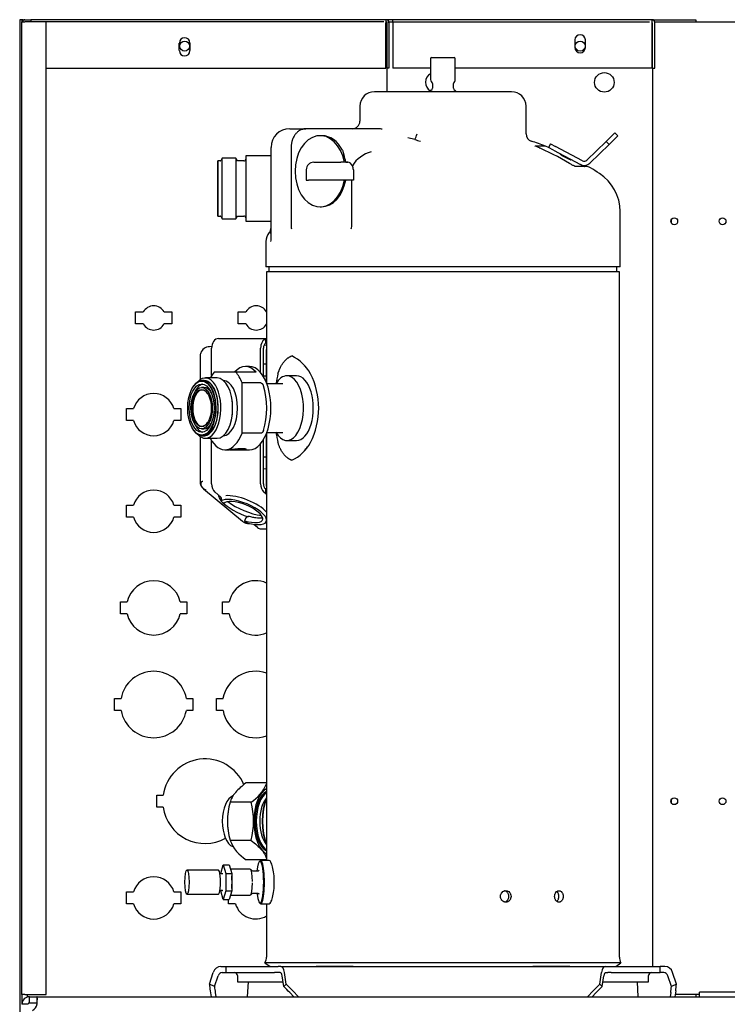
# Model space of a CAD drawing. Units: inches. Extents: x 311 to 470, y 160 to 243.
# Drawn here: x 394 to 409, y 184 to 205 of the extents above; entities that cross this region are included whole.
import ezdxf

# ---------------------------------------------------------------- set-up
doc = ezdxf.new("R2010")
doc.units = ezdxf.units.IN
doc.header["$MEASUREMENT"] = 0
for name, color, linetype in [('0702677', 7, 'Continuous'), ('0712364', 7, 'Continuous'), ('0712376', 7, 'Continuous'), ('0712377', 7, 'Continuous'), ('0712378', 7, 'Continuous'), ('1H76271001_01', 7, 'Continuous'), ('1H76271001_02', 7, 'Continuous'), ('1H76271001_03', 7, 'Continuous'), ('1H76271001_04', 7, 'Continuous')]:
    doc.layers.add(name, color=color, linetype=linetype)

msp = doc.modelspace()

# ---------------------------------------------------------------- linework, layer by layer
at = {"layer": '0702677', "color": 7, "linetype": 'Continuous'}
for p in [(409.258, 184.743), (408.225, 184.646)]:
    msp.add_line(p, (408.225, 184.743), dxfattribs=at)
at = {"layer": '0712364', "color": 7, "linetype": 'Continuous'}
for p, q in [((394.354, 184.646), (394.509, 184.646)), ((394.354, 184.562), (394.354, 184.646)), ((394.509, 184.646), (409.762, 184.646)), ((394.509, 184.646), (394.509, 184.562)), ((394.282, 184.49), (394.198, 184.49)), ((394.324, 184.49), (394.282, 184.49)), ((394.354, 184.52), (394.354, 184.562)), ((394.354, 184.52), (394.509, 184.52))]:
    msp.add_line(p, q, dxfattribs=at)
for centre, radius, start, end in [((394.354, 184.49), 0.156, 90, 180), ((394.354, 184.49), 0.03, 90, 180), ((394.298, 184.546), 0.219, 303.2151, 345.1264)]:
    msp.add_arc(centre, radius, start, end, dxfattribs=at)
msp.add_open_spline([(394.509, 184.49), (394.51, 184.5), (394.512, 184.51), (394.513, 184.53), (394.514, 184.54), (394.515, 184.559), (394.516, 184.568), (394.516, 184.585), (394.517, 184.593), (394.517, 184.608), (394.516, 184.614), (394.516, 184.625), (394.515, 184.63), (394.514, 184.638), (394.513, 184.641), (394.512, 184.645), (394.51, 184.646), (394.509, 184.646)], degree=3, knots=[0, 0, 0, 0, 0.125, 0.125, 0.25, 0.25, 0.375, 0.375, 0.5, 0.5, 0.625, 0.625, 0.75, 0.75, 0.875, 0.875, 1, 1, 1, 1], dxfattribs=at)
at = {"layer": '0712376', "color": 7, "linetype": 'Continuous'}
for p, q in [((394.198, 184.693), (394.198, 204.818)), ((394.198, 204.818), (394.26, 204.818)), ((394.698, 204.818), (394.26, 204.818)), ((401.686, 204.818), (394.698, 204.818)), ((394.698, 184.693), (394.698, 204.818)), ((401.733, 204.818), (401.748, 204.818)), ((401.748, 204.818), (401.748, 203.374)), ((401.793, 204.818), (407.191, 204.818)), ((407.238, 204.818), (407.253, 204.818)), ((407.298, 204.818), (409.139, 204.818)), ((407.253, 203.865), (407.253, 185.272)), ((396.55, 198.818), (396.708, 198.818)), ((396.55, 198.568), (396.55, 198.818)), ((397.141, 198.818), (397.3, 198.818)), ((397.3, 198.818), (397.3, 198.568)), ((398.673, 198.818), (398.831, 198.818)), ((398.673, 198.568), (398.673, 198.818)), ((396.708, 198.568), (396.55, 198.568)), ((397.3, 198.568), (397.141, 198.568)), ((398.831, 198.568), (398.673, 198.568)), ((396.362, 196.818), (396.506, 196.818)), ((396.362, 196.568), (396.362, 196.818)), ((397.344, 196.818), (397.487, 196.818)), ((397.487, 196.818), (397.487, 196.568)), ((396.506, 196.568), (396.362, 196.568)), ((397.487, 196.568), (397.344, 196.568)), ((396.362, 194.818), (396.506, 194.818)), ((396.362, 194.568), (396.362, 194.818)), ((397.344, 194.818), (397.487, 194.818)), ((397.487, 194.818), (397.487, 194.568)), ((396.506, 194.568), (396.362, 194.568)), ((397.487, 194.568), (397.344, 194.568)), ((396.237, 192.818), (396.376, 192.818)), ((396.237, 192.568), (396.237, 192.818)), ((397.473, 192.818), (397.612, 192.818)), ((397.612, 192.818), (397.612, 192.568)), ((398.348, 192.818), (398.487, 192.818)), ((398.348, 192.568), (398.348, 192.818)), ((396.376, 192.568), (396.237, 192.568)), ((397.612, 192.568), (397.473, 192.568)), ((398.487, 192.568), (398.348, 192.568)), ((396.112, 190.818), (396.249, 190.818)), ((396.112, 190.568), (396.112, 190.818)), ((397.601, 190.818), (397.737, 190.818)), ((397.737, 190.818), (397.737, 190.568)), ((398.223, 190.818), (398.36, 190.818)), ((398.223, 190.568), (398.223, 190.818)), ((396.249, 190.568), (396.112, 190.568)), ((397.737, 190.568), (397.601, 190.568)), ((398.36, 190.568), (398.223, 190.568)), ((396.987, 188.818), (397.121, 188.818)), ((396.987, 188.568), (396.987, 188.818)), ((397.121, 188.568), (396.987, 188.568)), ((396.362, 186.818), (396.506, 186.818)), ((396.362, 186.568), (396.362, 186.818)), ((397.344, 186.818), (397.487, 186.818)), ((397.487, 186.818), (397.487, 186.568)), ((398.473, 186.568), (398.473, 186.657)), ((396.506, 186.568), (396.362, 186.568)), ((397.487, 186.568), (397.344, 186.568)), ((398.617, 186.568), (398.473, 186.568)), ((394.26, 184.693), (394.198, 184.693)), ((394.26, 184.693), (394.698, 184.693)), ((394.311, 184.646), (394.311, 184.693)), ((394.354, 184.646), (394.311, 184.646)), ((408.225, 184.693), (407.719, 184.693))]:
    msp.add_line(p, q, dxfattribs=at)
for centre, radius in [((397.565, 204.318), 0.102), ((405.753, 204.318), 0.102), ((406.253, 203.568), 0.203), ((407.701, 200.693), 0.0705), ((408.701, 200.693), 0.0705), ((407.701, 188.693), 0.0705), ((408.701, 188.693), 0.0705)]:
    msp.add_circle(centre, radius, dxfattribs=at)
for centre, radius, start, end in [((402.753, 203.568), 0.203, 117.8253, 239.9878), ((396.925, 198.693), 0.25, 30, 150), ((399.048, 198.693), 0.25, 31.3072, 150), ((396.925, 198.693), 0.25, 210, 330), ((399.048, 198.693), 0.25, 210, 328.6928), ((396.925, 196.693), 0.437, 16.6015, 163.3985), ((396.925, 196.693), 0.437, 196.6015, 343.3985), ((396.925, 194.693), 0.438, 16.6015, 163.3985), ((396.925, 194.693), 0.437, 196.6015, 343.3985), ((396.925, 192.693), 0.563, 12.8396, 167.1604), ((399.036, 192.693), 0.562, 66.3553, 167.1604), ((396.925, 192.693), 0.562, 192.8396, 347.1604), ((399.036, 192.693), 0.563, 192.8396, 293.6447), ((396.925, 190.693), 0.688, 10.4757, 169.5243), ((399.036, 190.693), 0.688, 70.8439, 169.5243), ((396.925, 190.693), 0.687, 190.4757, 349.5243), ((399.036, 190.693), 0.687, 190.4757, 289.1561), ((397.987, 188.693), 0.875, 22.8721, 171.7868), ((397.987, 188.693), 0.875, 188.2132, 298.8921), ((396.925, 186.693), 0.437, 16.6015, 163.3985), ((396.925, 186.693), 0.438, 196.6015, 343.3985), ((399.036, 186.693), 0.437, 196.6015, 301.0411)]:
    msp.add_arc(centre, radius, start, end, dxfattribs=at)
at = {"layer": '0712377', "color": 7, "linetype": 'Continuous'}
for p, q in [((394.26, 204.865), (394.385, 204.865)), ((401.733, 204.865), (394.385, 204.865)), ((394.385, 204.865), (394.385, 204.818)), ((401.733, 204.865), (401.733, 204.803)), ((401.878, 204.865), (401.733, 204.865)), ((401.733, 203.865), (401.733, 204.803)), ((401.748, 204.803), (401.748, 203.865)), ((401.795, 204.803), (401.795, 203.865)), ((407.238, 204.865), (401.878, 204.865)), ((401.878, 204.818), (401.878, 204.865)), ((401.878, 204.803), (401.878, 203.865)), ((407.238, 204.865), (407.238, 204.803)), ((407.238, 204.803), (407.238, 203.865)), ((407.253, 203.865), (407.253, 204.803)), ((407.3, 203.865), (407.3, 204.803)), ((397.455, 204.225), (397.455, 204.382)), ((397.674, 204.382), (397.674, 204.225)), ((405.643, 204.446), (405.643, 204.289)), ((405.862, 204.289), (405.862, 204.446)), ((394.698, 203.865), (401.733, 203.865)), ((401.795, 203.865), (401.748, 203.865)), ((402.658, 203.865), (401.878, 203.865)), ((407.238, 203.865), (403.168, 203.865)), ((407.253, 203.865), (407.3, 203.865))]:
    msp.add_line(p, q, dxfattribs=at)
for centre, radius, start, end in [((394.26, 204.803), 0.062, 90, 166.001), ((401.733, 204.803), 0.062, 0, 90), ((401.733, 204.803), 0.015, 0, 1.8566), ((407.238, 204.803), 0.062, 0, 90), ((397.565, 204.382), 0.109, 0, 180), ((405.752, 204.446), 0.109, 0, 180), ((397.565, 204.225), 0.109, 180, 0), ((405.752, 204.289), 0.109, 180, 0)]:
    msp.add_arc(centre, radius, start, end, dxfattribs=at)
at = {"layer": '0712378', "color": 7, "linetype": 'Continuous'}
for p, q in [((394.151, 204.865), (394.151, 183.615)), ((394.198, 204.865), (394.151, 204.865)), ((394.198, 204.865), (394.198, 204.818)), ((394.213, 204.865), (394.198, 204.865)), ((394.213, 204.865), (394.26, 204.865)), ((407.238, 204.865), (408.151, 204.865)), ((408.151, 204.865), (408.151, 204.818)), ((407.642, 200.655), (407.642, 200.732)), ((407.642, 188.655), (407.642, 188.732)), ((394.198, 184.693), (394.198, 184.49)), ((408.151, 184.693), (408.151, 184.646))]:
    msp.add_line(p, q, dxfattribs=at)
at = {"layer": '1H76271001_01', "color": 7, "linetype": 'Continuous'}
for p, q in [((402.658, 204.065), (402.658, 203.625)), ((402.678, 204.085), (403.148, 204.085)), ((403.168, 203.625), (403.168, 204.065)), ((404.333, 203.374), (401.493, 203.374)), ((402.695, 203.544), (402.695, 203.451)), ((403.13, 203.451), (403.13, 203.544)), ((401.193, 203.075), (401.193, 202.765)), ((404.632, 202.501), (404.632, 203.075)), ((399.74, 202.608), (400.077, 202.608)), ((400.67, 202.608), (400.077, 202.608)), ((401.586, 202.608), (400.67, 202.608)), ((401.586, 202.608), (401.036, 202.608)), ((400.411, 202.465), (400.371, 202.465)), ((402.33, 202.388), (402.185, 202.418)), ((406.289, 202.347), (405.892, 201.96)), ((406.471, 202.525), (406.289, 202.347)), ((406.289, 202.347), (406.352, 202.283)), ((406.534, 202.46), (406.352, 202.283)), ((406.534, 202.46), (406.471, 202.525)), ((399.355, 200.335), (399.355, 202.222)), ((399.77, 202.222), (399.77, 200.583)), ((400.831, 202.163), (400.864, 202.071)), ((405.035, 202.248), (404.833, 202.248)), ((405.095, 202.217), (405.035, 202.248)), ((405.136, 202.296), (405.095, 202.217)), ((405.199, 202.162), (405.095, 202.217)), ((405.136, 202.296), (405.241, 202.241)), ((405.199, 202.162), (405.758, 201.867)), ((405.8, 201.947), (405.241, 202.241)), ((405.954, 201.896), (406.352, 202.283)), ((400.239, 201.917), (400.801, 201.917)), ((400.941, 201.917), (400.801, 201.917)), ((400.9, 201.917), (400.9, 201.918)), ((400.901, 201.917), (400.941, 201.917)), ((400.081, 201.759), (400.081, 201.541)), ((401.039, 201.842), (401.038, 201.841)), ((401.058, 201.759), (401.058, 201.541)), ((405.86, 201.826), (405.65, 201.826)), ((405.825, 201.833), (405.758, 201.867)), ((400.081, 201.541), (400.128, 201.541)), ((400.69, 201.541), (400.128, 201.541)), ((400.913, 201.541), (400.69, 201.541)), ((401.058, 201.541), (400.913, 201.541)), ((401.024, 200.583), (401.024, 201.541)), ((400.371, 200.993), (400.397, 200.993)), ((406.58, 199.748), (406.58, 200.895)), ((399.246, 200.272), (399.246, 199.748)), ((406.58, 199.748), (399.246, 199.748)), ((399.311, 199.748), (399.311, 199.65)), ((406.514, 199.65), (406.514, 199.748)), ((406.564, 199.65), (399.261, 199.65)), ((399.261, 199.65), (399.261, 197.347)), ((406.564, 185.469), (406.564, 199.65)), ((398.264, 198.268), (399.261, 198.268)), ((399.249, 198.176), (399.249, 198.263)), ((398.126, 198.099), (398.078, 198.097)), ((398.124, 197.501), (398.124, 198.065)), ((399.138, 197.564), (399.138, 198.065)), ((399.196, 197.482), (399.196, 198.065)), ((399.261, 198.127), (399.208, 198.125)), ((397.886, 197.899), (397.886, 197.415)), ((399.254, 198.01), (399.254, 197.739)), ((399.254, 197.739), (399.196, 197.736)), ((399.254, 197.739), (399.254, 197.489)), ((399.254, 197.489), (399.196, 197.491)), ((399.254, 197.489), (399.254, 197.366)), ((397.886, 196.24), (397.886, 195.308)), ((399.254, 196.289), (399.254, 195.815)), ((399.261, 196.307), (399.261, 187.465)), ((398.124, 195.263), (398.124, 196.154)), ((399.138, 195.263), (399.138, 196.09)), ((399.196, 195.263), (399.196, 196.173)), ((399.254, 195.815), (399.196, 195.813)), ((399.254, 195.815), (399.254, 195.565)), ((399.254, 195.565), (399.196, 195.568)), ((399.254, 195.565), (399.254, 195.244)), ((397.957, 195.157), (398.764, 194.486)), ((398.316, 194.987), (398.194, 195.088)), ((399.249, 195.054), (399.208, 195.088)), ((399.249, 195.152), (399.237, 195.161)), ((399.249, 195.054), (399.249, 195.152)), ((398.328, 194.937), (398.315, 194.906)), ((398.375, 194.856), (398.315, 194.906)), ((398.819, 194.529), (398.806, 194.498)), ((398.866, 194.448), (398.806, 194.498)), ((398.888, 194.44), (398.901, 194.44)), ((399.077, 194.355), (398.995, 194.422)), ((399.256, 194.483), (399.261, 194.495)), ((399.147, 194.328), (399.261, 194.328)), ((399.318, 187.465), (399.14, 187.465)), ((398.263, 187.269), (397.614, 187.269)), ((398.312, 187.199), (398.366, 187.379)), ((398.366, 187.379), (398.42, 187.199)), ((398.366, 187.379), (398.486, 187.379)), ((398.486, 187.379), (398.54, 187.199)), ((398.922, 187.286), (398.514, 187.286)), ((398.347, 187.187), (398.295, 187.187)), ((398.312, 187.187), (398.312, 187.199)), ((398.42, 187.199), (398.42, 186.838)), ((398.42, 187.199), (398.54, 187.199)), ((398.54, 187.199), (398.54, 186.838)), ((399.069, 187.246), (398.986, 187.246)), ((398.295, 186.849), (398.347, 186.849)), ((398.312, 186.838), (398.312, 186.849)), ((397.614, 186.767), (398.263, 186.767)), ((398.366, 186.657), (398.312, 186.838)), ((398.42, 186.838), (398.366, 186.657)), ((398.366, 186.657), (398.486, 186.657)), ((398.42, 186.838), (398.54, 186.838)), ((398.54, 186.838), (398.486, 186.657)), ((398.514, 186.75), (398.922, 186.75)), ((398.986, 186.791), (399.069, 186.791)), ((399.14, 186.571), (399.317, 186.571)), ((399.261, 186.571), (399.261, 185.469)), ((398.317, 185.272), (398.415, 185.272)), ((398.415, 185.272), (399.428, 185.272)), ((398.415, 185.272), (398.415, 185.146)), ((406.597, 185.351), (399.228, 185.351)), ((399.228, 185.351), (399.334, 185.272)), ((399.428, 185.272), (399.503, 185.272)), ((399.557, 185.272), (399.503, 185.272)), ((399.557, 185.272), (399.644, 185.272)), ((399.644, 185.272), (400.288, 185.272)), ((400.288, 185.272), (401.052, 185.272)), ((401.052, 185.272), (401.052, 185.269)), ((401.052, 185.272), (404.773, 185.272)), ((404.773, 185.272), (405.538, 185.272)), ((405.538, 185.272), (406.182, 185.272)), ((406.182, 185.272), (406.268, 185.272)), ((406.268, 185.272), (406.323, 185.272)), ((406.323, 185.272), (406.397, 185.272)), ((406.397, 185.272), (407.411, 185.272)), ((406.491, 185.272), (406.597, 185.351)), ((407.509, 185.272), (407.411, 185.272)), ((407.411, 185.146), (407.411, 185.272)), ((398.079, 184.907), (398.159, 185.15)), ((398.184, 184.857), (398.258, 185.081)), ((398.342, 185.146), (398.415, 185.146)), ((398.415, 185.146), (399.428, 185.146)), ((398.658, 185.087), (398.658, 184.957)), ((399.503, 185.146), (399.428, 185.146)), ((399.546, 185.146), (399.503, 185.146)), ((399.619, 184.857), (399.585, 185.081)), ((399.668, 184.907), (399.631, 185.15)), ((406.157, 184.907), (406.195, 185.15)), ((406.206, 184.857), (406.241, 185.081)), ((406.28, 185.146), (406.323, 185.146)), ((406.397, 185.146), (406.323, 185.146)), ((406.397, 185.146), (407.411, 185.146)), ((407.168, 184.957), (407.168, 185.087)), ((407.484, 185.146), (407.411, 185.146)), ((407.642, 184.857), (407.568, 185.081)), ((407.746, 184.907), (407.666, 185.15)), ((398.184, 184.857), (398.079, 184.907)), ((398.658, 184.957), (399.604, 184.957)), ((398.869, 184.646), (398.888, 184.957)), ((399.668, 184.907), (399.619, 184.857)), ((406.206, 184.857), (406.157, 184.907)), ((406.222, 184.957), (407.168, 184.957)), ((406.957, 184.646), (406.938, 184.957)), ((407.746, 184.907), (407.642, 184.857)), ((398.095, 184.769), (398.113, 184.646)), ((398.198, 184.732), (398.211, 184.646)), ((399.742, 184.732), (399.824, 184.646)), ((399.804, 184.769), (399.922, 184.646)), ((406.021, 184.769), (405.904, 184.646)), ((406.083, 184.732), (406.001, 184.646)), ((407.628, 184.732), (407.615, 184.646)), ((407.731, 184.769), (407.713, 184.646))]:
    msp.add_line(p, q, dxfattribs=at)
for centre, radius, start, end in [((402.678, 204.065), 0.0197, 90, 180), ((403.148, 204.065), 0.0197, 0, 90), ((402.711, 203.625), 0.0531, 180, 229.3186), ((402.642, 203.544), 0.0531, 0, 49.3186), ((403.184, 203.544), 0.0531, 130.6814, 180), ((403.114, 203.625), 0.0531, 310.6814, 0), ((401.493, 203.075), 0.299, 90, 180), ((402.691, 203.357), 0.0531, 117.3991, 160.6413), ((402.642, 203.451), 0.0531, 297.3991, 0), ((403.184, 203.451), 0.0531, 180, 242.6009), ((403.135, 203.357), 0.0531, 19.3587, 62.6009), ((404.333, 203.075), 0.299, 0, 90), ((401.036, 202.765), 0.157, 270, 0), ((399.74, 202.222), 0.386, 90, 180), ((401.518, 201.35), 1.259, 83.6286, 86.9287), ((401.928, 202.616), 0.463, 330.406, 345.5919), ((402.546, 202.866), 0.525, 245.7312, 258.9086), ((404.79, 202.501), 0.157, 180, 252.1461), ((402.913, 196.674), 5.965, 69.1614, 72.1461), ((401.574, 201.519), 0.626, 103.6459, 148.9171), ((404.774, 201.984), 0.271, 77.3505, 81.5041), ((402.039, 196.129), 6.727, 65.3511, 65.4561), ((402.892, 197.576), 5.057, 58.5521, 67.225), ((401.709, 195.554), 7.386, 64.1718, 64.4566), ((400.239, 201.759), 0.157, 90, 180), ((399.478, 201.664), 1.444, 10.1036, 16.3627), ((400.934, 201.808), 0.108, 17.2952, 86.6463), ((405.338, 202.077), 0.00984, 8.1343, 62.2494), ((405.494, 202.1), 0.147, 188.1346, 190.3817), ((405.494, 202.1), 0.147, 294.7692, 296.3654), ((405.563, 201.959), 0.00984, 62.2506, 116.3657), ((405.837, 202.017), 0.0787, 242.25, 314.25), ((400.885, 201.759), 0.173, 359.8903, 27.996), ((405.837, 202.017), 0.169, 242.25, 314.25), ((405.85, 201.881), 0.0551, 242.25, 265.4957), ((405.86, 201.616), 0.211, 59.191, 90), ((402.913, 196.674), 5.965, 57.1234, 59.191), ((405.641, 200.895), 0.939, 0, 57.1234), ((399.197, 200.564), 0.158, 318.8441, 339.6472), ((399.197, 200.564), 0.158, 339.6753, 0.4705), ((399.937, 200.581), 0.167, 179.2597, 195.86), ((400.918, 200.581), 0.106, 334.1519, 1.0424), ((399.533, 200.272), 0.287, 139.1924, 180), ((398.968, 200.331), 0.387, 351.2477, 0.6172), ((399.267, 198.228), 0.0395, 98.3086, 117.6108), ((398.077, 197.909), 0.188, 89.1651, 162.4057), ((399.268, 198.157), 0.0268, 103.8523, 135.1567), ((398.082, 197.899), 0.197, 159.0321, 180), ((399.396, 197.112), 0.885, 28.9308, 64.0735), ((399.837, 197.454), 0.324, 33.8864, 50.886), ((402.645, 196.827), 3.228, 167.241, 171.0562), ((398.765, 196.827), 1.576, 333.1018, 26.8982), ((402.645, 196.827), 3.228, 188.9436, 192.759), ((399.396, 196.542), 0.884, 295.9227, 331.073), ((399.831, 196.202), 0.329, 309.3674, 327.0664), ((398.082, 195.308), 0.197, 180, 230.2691), ((402.752, 197.813), 4.4, 217.2269, 217.4916), ((402.689, 197.659), 4.315, 217.1314, 217.3854), ((398.285, 194.953), 0.0459, 339.4277, 46.7671), ((398.89, 194.637), 0.197, 230.2691, 249.1428), ((398.89, 194.634), 0.194, 246.9037, 268.9077), ((399.035, 185.469), 0.226, 328.551, 0), ((406.791, 185.469), 0.226, 180, 211.449), ((400.218, 58.492), 126.78, 89.62061, 89.96909), ((405.608, 58.231), 127.041, 90.03101, 90.37666), ((398.599, 185.087), 0.0591, 0, 89.9996), ((407.227, 185.087), 0.0591, 90.0004, 180)]:
    msp.add_arc(centre, radius, start, end, dxfattribs=at)
for centre, major_axis, ratio, start_param, end_param in [((400.371, 201.729), (0, 0.736), 0.707107, -1.312795, 4.454941), ((400.411, 201.729), (0, -0.736), 0.707107, 2.201279, 3.141593), ((400.397, 201.729), (0, 0.736), 0.707107, 3.141593, 4.454941), ((398.264, 198.065), (0, -0.202), 0.694658, 3.141593, 4.712389), ((399.278, 198.065), (0, 0.202), 0.694658, 0.211206, 1.570796), ((399.278, 198.065), (0, 0.118), 0.694658, 0.36739, 1.570796), ((399.336, 198.01), (0, 0.118), 0.694658, 1.140622, 1.570208), ((398.264, 195.263), (0, -0.202), 0.694658, 4.712389, 5.759587), ((399.278, 195.263), (0, 0.202), 0.694658, 1.570796, 2.617994), ((399.278, 195.263), (0, -0.118), 0.694658, 4.712389, 5.759587), ((399.336, 195.244), (0, -0.118), 0.694729, 4.712729, 5.142314), ((398.845, 194.82), (0.574, -0.239), 0.347498, 3.275823, 3.714962), ((398.796, 194.738), (-0.517, 0.207), 0.35967, 3.757131, 5.673463), ((398.772, 194.677), (-0.485, 0.194), 0.35967, 3.303213, 6.055411), ((398.845, 194.82), (0.574, -0.239), 0.347498, 3.819228, 4.916466), ((398.772, 194.677), (-0.407, 0.163), 0.35967, 1.797919, 6.164775), ((398.879, 194.905), (0.574, -0.239), 0.347498, 4.05306, 5.356748), ((398.772, 194.677), (-0.485, 0.194), 0.35967, 1.907283, 3.266496), ((399.147, 194.53), (0, -0.202), 0.694658, 5.759587, 6.283185), ((399.127, 187.018), (0, 0.433), 0.173648, 0, 1.017547), ((399.127, 187.018), (0, 0.433), 0.173648, 2.124046, 6.283185), ((399.14, 187.018), (0, -0.447), 0.173648, 0, 3.405704), ((398.263, 187.018), (0, -0.251), 0.173648, 0, 3.141593), ((398.922, 187.018), (0, -0.268), 0.173648, 1.612068, 3.141593), ((398.934, 187.018), (0, 0.261), 0.173648, 0, 0.023096), ((398.934, 187.018), (0, 0.261), 0.173648, 5.971101, 6.283185), ((398.5, 187.018), (0, -0.268), 0.173648, 1.06224, 2.079352), ((398.922, 187.018), (0, -0.268), 0.173648, 0, 1.507429), ((398.934, 187.018), (0, 0.261), 0.173648, 3.118496, 3.518129), ((399.14, 187.018), (0, -0.447), 0.173648, 6.019074, 6.283185), ((398.317, 185.087), (0, -0.185), 0.906308, 3.141593, 4.363323), ((399.557, 185.087), (0, -0.185), 0.422618, 1.919862, 3.141593), ((406.268, 185.087), (0, -0.185), 0.422618, 3.141593, 4.363323), ((407.509, 185.087), (0, -0.185), 0.906308, 1.919862, 3.141593), ((398.342, 185.048), (0, -0.0984), 0.906308, 3.141593, 4.363323), ((399.546, 185.048), (0, 0.0984), 0.422618, 5.061455, 6.283185), ((406.28, 185.048), (0, -0.0984), 0.422618, 3.141593, 4.363323), ((407.484, 185.048), (0, 0.0984), 0.906308, 5.061455, 6.283185), ((399.749, 183.317), (-1.477, 2.218), 0.356118, 0.565462, 0.64692), ((399.693, 183.42), (-1.334, 2.003), 0.356118, 0.565462, 0.64692), ((399.693, 183.42), (-1.334, 2.003), 0.356118, -1.112645, -1.031187), ((399.749, 183.317), (-1.477, 2.218), 0.356118, -1.112645, -1.031187), ((406.076, 183.317), (1.477, 2.218), 0.356118, 1.031187, 1.112645), ((406.133, 183.42), (1.334, 2.003), 0.356118, 1.031187, 1.112645), ((406.133, 183.42), (1.334, 2.003), 0.356118, -0.64692, -0.565462), ((406.076, 183.317), (1.477, 2.218), 0.356118, -0.64692, -0.565462)]:
    msp.add_ellipse(centre, major_axis=major_axis, ratio=ratio, start_param=start_param, end_param=end_param, dxfattribs=at)
msp.add_ellipse((397.614, 187.018), major_axis=(0, -0.251), ratio=0.173648, dxfattribs=at)
for points, knots in [([(400.077, 202.608), (400.074, 202.607), (400.067, 202.607), (400.058, 202.607), (400.048, 202.606), (400.038, 202.604), (400.028, 202.603), (400.01, 202.599), (399.988, 202.592), (399.949, 202.574), (399.905, 202.545), (399.858, 202.496), (399.82, 202.438), (399.798, 202.387), (399.787, 202.35), (399.782, 202.329), (399.777, 202.308), (399.774, 202.287), (399.772, 202.265), (399.77, 202.243), (399.77, 202.229), (399.77, 202.222)], [0, 0, 0, 0, 0.019832, 0.040035, 0.060609, 0.081554, 0.10287, 0.124557, 0.19084, 0.249329, 0.379109, 0.499121, 0.626601, 0.749281, 0.785231, 0.821134, 0.856991, 0.892805, 0.928577, 0.964308, 1, 1, 1, 1]), ([(405.449, 202.014), (405.439, 202.019), (405.429, 202.024), (405.415, 202.032), (405.411, 202.034), (405.402, 202.039), (405.398, 202.042), (405.386, 202.049), (405.378, 202.053), (405.366, 202.061), (405.361, 202.064), (405.355, 202.068), (405.354, 202.069), (405.351, 202.071), (405.35, 202.072), (405.349, 202.073), (405.349, 202.074), (405.349, 202.074)], [0, 0, 0, 0, 0.125, 0.125, 0.1875, 0.1875, 0.25, 0.25, 0.375, 0.375, 0.5, 0.5, 0.5625, 0.5625, 0.625, 0.625, 0.6726715, 0.6726715, 0.6726715, 0.6726715]), ([(405.555, 201.966), (405.555, 201.966), (405.554, 201.966), (405.551, 201.967), (405.547, 201.968), (405.541, 201.97), (405.538, 201.971), (405.532, 201.974), (405.529, 201.975), (405.519, 201.98), (405.512, 201.983), (405.495, 201.991), (405.486, 201.995), (405.468, 202.004), (405.458, 202.009), (405.449, 202.014)], [0.3056499, 0.3056499, 0.3056499, 0.3056499, 0.375, 0.375, 0.5, 0.5, 0.5625, 0.5625, 0.625, 0.625, 0.75, 0.75, 0.875, 0.875, 1, 1, 1, 1]), ([(405.659, 201.826), (405.659, 201.827), (405.658, 201.827), (405.652, 201.83), (405.637, 201.836), (405.616, 201.845), (405.59, 201.858), (405.559, 201.874), (405.541, 201.885), (405.53, 201.891)], [0.1255165, 0.1255165, 0.1255165, 0.1255165, 0.1870105, 0.2940391, 0.4120923, 0.5418513, 0.6834434, 0.8364314, 1, 1, 1, 1]), ([(399.354, 200.374), (399.354, 200.392), (399.354, 200.446), (399.351, 200.483), (399.348, 200.506), (399.346, 200.509), (399.346, 200.509)], [0, 0, 0, 0, 0.1007555, 0.3687339, 0.6675954, 0.903092, 0.903092, 0.903092, 0.903092]), ([(399.497, 197.54), (399.498, 197.545), (399.502, 197.556), (399.507, 197.571), (399.513, 197.586), (399.519, 197.601), (399.525, 197.616), (399.531, 197.63), (399.537, 197.644), (399.544, 197.658), (399.558, 197.688), (399.581, 197.73), (399.616, 197.78), (399.654, 197.824), (399.687, 197.853), (399.712, 197.871), (399.729, 197.882), (399.747, 197.892), (399.765, 197.9), (399.777, 197.905), (399.783, 197.908)], [0, 0, 0, 0, 0.028298, 0.056596, 0.084902, 0.113225, 0.141574, 0.169957, 0.198385, 0.226864, 0.255405, 0.383178, 0.510728, 0.635993, 0.760608, 0.808868, 0.85689, 0.904722, 0.952409, 1, 1, 1, 1]), ([(399.783, 195.747), (399.78, 195.748), (399.773, 195.751), (399.763, 195.755), (399.753, 195.76), (399.743, 195.765), (399.733, 195.77), (399.724, 195.776), (399.714, 195.782), (399.705, 195.789), (399.685, 195.804), (399.654, 195.831), (399.616, 195.874), (399.581, 195.924), (399.556, 195.97), (399.538, 196.007), (399.527, 196.033), (399.516, 196.059), (399.506, 196.086), (399.5, 196.105), (399.497, 196.114)], [0, 0, 0, 0, 0.026424, 0.052872, 0.079351, 0.10587, 0.132437, 0.15906, 0.185747, 0.212505, 0.239343, 0.363957, 0.489233, 0.616788, 0.744576, 0.795907, 0.847063, 0.898097, 0.949059, 1, 1, 1, 1]), ([(397.943, 195.308), (397.941, 195.308), (397.935, 195.307), (397.926, 195.305), (397.917, 195.3), (397.909, 195.293), (397.903, 195.285), (397.9, 195.272), (397.901, 195.25), (397.906, 195.228), (397.916, 195.207), (397.927, 195.191), (397.939, 195.176), (397.953, 195.162), (397.967, 195.152), (397.982, 195.144), (397.997, 195.139), (398.007, 195.138), (398.012, 195.137)], [0, 0, 0, 0, 0.030189, 0.081001, 0.14111, 0.195369, 0.250076, 0.312815, 0.376739, 0.500584, 0.562135, 0.624052, 0.687877, 0.750083, 0.813812, 0.876567, 0.937773, 1, 1, 1, 1]), ([(398.908, 194.581), (398.907, 194.581), (398.899, 194.583), (398.886, 194.584), (398.868, 194.58), (398.853, 194.573), (398.84, 194.563), (398.832, 194.554), (398.827, 194.546), (398.822, 194.538), (398.82, 194.532), (398.819, 194.529)], [0.2704218, 0.2704218, 0.2704218, 0.2704218, 0.2805362, 0.4414537, 0.545815, 0.6751492, 0.7877156, 0.8429308, 0.8965923, 0.9488855, 1, 1, 1, 1]), ([(399.181, 194.554), (399.174, 194.553), (399.153, 194.549), (399.106, 194.548), (399.038, 194.554), (398.969, 194.565), (398.926, 194.577), (398.908, 194.582)], [0.3910343, 0.3910343, 0.3910343, 0.3910343, 0.4821174, 0.6182058, 0.7633129, 0.9153732, 1, 1, 1, 1]), ([(398.819, 194.467), (398.818, 194.467), (398.815, 194.467), (398.811, 194.467), (398.808, 194.466), (398.806, 194.464), (398.805, 194.463), (398.804, 194.462), (398.804, 194.461), (398.806, 194.46), (398.809, 194.458), (398.815, 194.455), (398.818, 194.454), (398.819, 194.453), (398.819, 194.453)], [0, 0, 0, 0, 0.0297529, 0.0641013, 0.1264536, 0.1876492, 0.2514346, 0.2834515, 0.3138541, 0.3428602, 0.3727703, 0.4359097, 0.4986673, 0.5003938, 0.5003938, 0.5003938, 0.5003938]), ([(399.421, 187.018), (399.421, 187.077), (399.418, 187.135), (399.405, 187.243), (399.396, 187.293), (399.375, 187.375), (399.362, 187.409), (399.339, 187.453), (399.327, 187.465), (399.317, 187.465), (399.317, 187.465), (399.317, 187.465)], [0, 0, 0, 0, 0.0625, 0.0625, 0.125, 0.125, 0.1875, 0.1875, 0.25, 0.25, 0.2502022, 0.2502022, 0.2502022, 0.2502022]), ([(398.986, 187.247), (398.983, 187.247), (398.972, 187.245), (398.956, 187.255), (398.95, 187.262), (398.95, 187.263), (398.95, 187.263)], [0, 0, 0, 0, 0.1400118, 0.4849742, 0.7685788, 0.94035, 0.94035, 0.94035, 0.94035]), ([(399.105, 187.263), (399.105, 187.263), (399.105, 187.263), (399.102, 187.258), (399.087, 187.247), (399.075, 187.247), (399.069, 187.247)], [0.7884355, 0.7884355, 0.7884355, 0.7884355, 0.8089979, 0.8775139, 0.9495385, 1, 1, 1, 1]), ([(398.355, 187.191), (398.355, 187.191), (398.355, 187.19), (398.352, 187.187), (398.348, 187.188), (398.347, 187.188)], [0.8712831, 0.8712831, 0.8712831, 0.8712831, 0.8740964, 0.9685407, 1, 1, 1, 1]), ([(398.345, 186.849), (398.35, 186.847), (398.354, 186.846), (398.355, 186.846), (398.355, 186.846)], [0, 0, 0, 0, 0.1231667, 0.1539377, 0.1539377, 0.1539377, 0.1539377]), ([(399.317, 186.571), (399.327, 186.571), (399.339, 186.583), (399.362, 186.628), (399.374, 186.661), (399.396, 186.743), (399.405, 186.793), (399.418, 186.9), (399.421, 186.959), (399.421, 187.018)], [0.750139, 0.750139, 0.750139, 0.750139, 0.8125, 0.8125, 0.875, 0.875, 0.9375, 0.9375, 1, 1, 1, 1]), ([(404.213, 186.605), (404.208, 186.605), (404.199, 186.605), (404.185, 186.608), (404.162, 186.616), (404.139, 186.632), (404.121, 186.656), (404.106, 186.684), (404.099, 186.723), (404.106, 186.762), (404.121, 186.79), (404.139, 186.813), (404.164, 186.831), (404.192, 186.84), (404.206, 186.841), (404.213, 186.841)], [0, 0, 0, 0, 0.04125, 0.082228, 0.123626, 0.246878, 0.309735, 0.373748, 0.500007, 0.625499, 0.689711, 0.752998, 0.87631, 0.938254, 1, 1, 1, 1]), ([(404.213, 186.841), (404.218, 186.841), (404.227, 186.84), (404.241, 186.837), (404.264, 186.829), (404.286, 186.813), (404.304, 186.79), (404.318, 186.762), (404.326, 186.723), (404.318, 186.684), (404.304, 186.656), (404.286, 186.632), (404.262, 186.615), (404.234, 186.606), (404.22, 186.605), (404.213, 186.605)], [0, 0, 0, 0, 0.04125, 0.082228, 0.123626, 0.246878, 0.309735, 0.373748, 0.500007, 0.625499, 0.689711, 0.752998, 0.87631, 0.938254, 1, 1, 1, 1]), ([(405.315, 186.605), (405.311, 186.605), (405.304, 186.605), (405.292, 186.608), (405.274, 186.616), (405.255, 186.632), (405.24, 186.656), (405.229, 186.684), (405.222, 186.723), (405.228, 186.762), (405.24, 186.79), (405.255, 186.813), (405.276, 186.831), (405.298, 186.84), (405.309, 186.841), (405.315, 186.841)], [0, 0, 0, 0, 0.04125, 0.082228, 0.123626, 0.246878, 0.309735, 0.373748, 0.500007, 0.625499, 0.689711, 0.752998, 0.87631, 0.938254, 1, 1, 1, 1]), ([(405.315, 186.841), (405.319, 186.841), (405.326, 186.84), (405.338, 186.837), (405.356, 186.829), (405.374, 186.813), (405.388, 186.79), (405.399, 186.762), (405.405, 186.723), (405.399, 186.684), (405.388, 186.656), (405.374, 186.632), (405.354, 186.615), (405.332, 186.606), (405.321, 186.605), (405.315, 186.605)], [0, 0, 0, 0, 0.04125, 0.082228, 0.123626, 0.246878, 0.309735, 0.373748, 0.500007, 0.625499, 0.689711, 0.752998, 0.87631, 0.938254, 1, 1, 1, 1]), ([(398.95, 186.773), (398.95, 186.773), (398.95, 186.773), (398.953, 186.778), (398.968, 186.789), (398.98, 186.789), (398.986, 186.789)], [0.1986226, 0.1986226, 0.1986226, 0.1986226, 0.2701088, 0.5294426, 0.7997323, 1, 1, 1, 1]), ([(399.068, 186.789), (399.073, 186.789), (399.084, 186.791), (399.1, 186.78), (399.105, 186.774), (399.105, 186.773), (399.105, 186.773)], [0, 0, 0, 0, 0.0366486, 0.1128927, 0.1758272, 0.2098184, 0.2098184, 0.2098184, 0.2098184]), ([(404.19, 186.608), (404.191, 186.608), (404.197, 186.61), (404.216, 186.616), (404.238, 186.632), (404.257, 186.656), (404.271, 186.684), (404.278, 186.723), (404.271, 186.762), (404.257, 186.79), (404.238, 186.814), (404.215, 186.83), (404.195, 186.837), (404.19, 186.838)], [0.0708024, 0.0708024, 0.0708024, 0.0708024, 0.0823232, 0.1237978, 0.2471102, 0.3103967, 0.374609, 0.5000999, 0.6263587, 0.6903712, 0.7532284, 0.8764804, 0.9291955, 0.9291955, 0.9291955, 0.9291955]), ([(405.271, 186.621), (405.278, 186.626), (405.288, 186.637), (405.3, 186.656), (405.311, 186.684), (405.317, 186.723), (405.311, 186.762), (405.3, 186.79), (405.288, 186.809), (405.278, 186.82), (405.271, 186.825)], [0.1684407, 0.1684407, 0.1684407, 0.1684407, 0.2471102, 0.3103967, 0.374609, 0.5000999, 0.6263587, 0.6903712, 0.7532284, 0.8317543, 0.8317543, 0.8317543, 0.8317543])]:
    msp.add_open_spline(points, degree=3, knots=knots, dxfattribs=at)
msp.add_rational_spline([(401.605, 202.61), (401.598, 202.608), (401.592, 202.608), (401.586, 202.608)], [1.09976503036, 1.1204775094, 1.14441511744, 1.17157785446], degree=3, dxfattribs=at)
msp.add_open_spline([(399.346, 200.509), (399.345, 200.509), (399.345, 200.509), (399.345, 200.509)], degree=3, dxfattribs=at)
at = {"layer": '1H76271001_02', "color": 7, "linetype": 'Continuous'}
for p, q in [((398.254, 201.942), (398.253, 201.941)), ((398.253, 201.941), (398.253, 200.803)), ((398.254, 200.802), (398.254, 201.942)), ((398.31, 201.942), (398.254, 201.942)), ((398.344, 201.997), (398.313, 201.944)), ((398.344, 200.747), (398.344, 201.997)), ((398.627, 201.997), (398.344, 201.997)), ((398.627, 201.997), (398.627, 200.747)), ((398.657, 201.944), (398.627, 201.997)), ((398.791, 201.942), (398.661, 201.942)), ((398.83, 202.047), (398.83, 200.696)), ((399.347, 202.047), (398.83, 202.047)), ((398.253, 200.803), (398.254, 200.802)), ((398.254, 200.802), (398.31, 200.802)), ((398.313, 200.8), (398.344, 200.747)), ((398.344, 200.747), (398.627, 200.747)), ((398.627, 200.747), (398.657, 200.8)), ((398.661, 200.802), (398.791, 200.802)), ((398.83, 200.696), (399.347, 200.696))]:
    msp.add_line(p, q, dxfattribs=at)
for centre, radius, start, end in [((398.31, 201.946), 0.00394, 270, 329.9998), ((398.661, 201.946), 0.00394, 210.0002, 270), ((398.791, 201.981), 0.0394, 270, 360), ((399.347, 202.04), 0.00787, 0, 90), ((398.31, 200.798), 0.00394, 30.0002, 90), ((398.661, 200.798), 0.00394, 90, 149.9998), ((398.791, 200.762), 0.0394, 0, 90), ((399.347, 200.704), 0.00787, 270, 360)]:
    msp.add_arc(centre, radius, start, end, dxfattribs=at)
at = {"layer": '1H76271001_03', "color": 7, "linetype": 'Continuous'}
for p, q in [((398.907, 197.689), (398.823, 197.689)), ((398.238, 197.451), (397.994, 197.451)), ((398.625, 197.571), (398.177, 197.571)), ((399.047, 197.571), (398.625, 197.571)), ((399.884, 197.496), (399.682, 197.496)), ((397.749, 197.283), (397.743, 197.275)), ((397.966, 197.256), (397.917, 197.256)), ((397.965, 197.397), (397.925, 197.397)), ((398.755, 196.306), (398.755, 197.348)), ((399.143, 197.348), (398.755, 197.348)), ((399.597, 197.328), (399.269, 197.328)), ((397.743, 196.379), (397.749, 196.371)), ((397.917, 196.398), (397.966, 196.398)), ((397.925, 196.257), (397.965, 196.257)), ((399.143, 196.306), (398.755, 196.306)), ((399.269, 196.326), (399.597, 196.326)), ((397.994, 196.203), (398.238, 196.203)), ((399.682, 196.158), (399.884, 196.158)), ((398.401, 195.965), (398.488, 195.965)), ((398.807, 195.957), (398.498, 195.957)), ((398.807, 195.957), (398.82, 195.98)), ((398.817, 195.965), (398.907, 195.965))]:
    msp.add_line(p, q, dxfattribs=at)
for centre, major_axis, start_param, end_param in [((398.823, 196.827), (0, -0.862), 2.612002, 3.671184), ((398.907, 196.827), (0, -0.862), 0, 3.141593), ((397.925, 196.827), (0, -0.57), 0, 3.78617), ((397.994, 196.827), (0, -0.624), 0, 3.657184), ((398.401, 196.827), (0, 0.862), 0.529591, 0.761583), ((398.238, 196.827), (0, 0.624), 3.141593, 6.283185), ((398.401, 196.827), (0, 0.862), 5.361199, 5.753594), ((399.682, 196.827), (0, 0.669), 0, 0.724955), ((399.682, 196.827), (0, 0.669), 2.416638, 6.283185), ((399.884, 196.827), (0, -0.669), 0, 3.141593), ((397.966, 196.827), (0, 0.499), 0.095302, 0.896256), ((397.968, 196.827), (0, 0.572), 0, 0.085195), ((397.968, 196.827), (0, 0.572), 3.056397, 6.283185), ((397.965, 196.827), (0, 0.57), 3.141593, 6.283185), ((397.966, 196.827), (0, 0.429), 5.525644, 6.283185), ((398.367, 196.827), (0, 0.57), 3.141593, 6.283185), ((398.823, 196.827), (0, -0.862), 1.001844, 2.139749), ((397.925, 196.827), (0, 0.375), 0, 3.78617), ((397.925, 196.827), (0, 0.375), 5.638608, 6.283185), ((398.266, 196.827), (0, 0.57), 4.454906, 4.969872), ((397.966, 196.827), (0, 0.499), 2.245337, 3.046291), ((397.966, 196.827), (0, 0.429), 3.141593, 3.899134), ((397.925, 196.827), (0, -0.57), 5.638608, 6.283185), ((397.994, 196.827), (0, -0.624), 5.767594, 6.283185), ((398.401, 196.827), (0, 0.862), 2.380009, 4.063579)]:
    msp.add_ellipse(centre, major_axis=major_axis, ratio=0.515038, start_param=start_param, end_param=end_param, dxfattribs=at)
for major_axis in [(0, 0.56), (0, 0.499), (0, 0.429), (0, 0.385)]:
    msp.add_ellipse((397.917, 196.827), major_axis=major_axis, ratio=0.515038, dxfattribs=at)
for points, knots in [([(399.143, 197.348), (399.144, 197.348), (399.146, 197.348), (399.148, 197.348), (399.151, 197.347), (399.154, 197.346), (399.159, 197.343), (399.166, 197.339), (399.173, 197.332), (399.18, 197.324), (399.187, 197.314), (399.193, 197.304), (399.196, 197.296), (399.197, 197.292)], [0, 0, 0, 0, 0.035899, 0.071789, 0.108252, 0.145845, 0.185077, 0.291993, 0.410993, 0.53942, 0.679129, 0.83553, 1, 1, 1, 1]), ([(399.197, 196.363), (399.196, 196.361), (399.195, 196.357), (399.192, 196.351), (399.19, 196.345), (399.186, 196.338), (399.18, 196.33), (399.173, 196.322), (399.166, 196.315), (399.158, 196.311), (399.152, 196.308), (399.148, 196.306), (399.144, 196.306), (399.143, 196.306)], [0, 0, 0, 0, 0.083401, 0.164523, 0.24363, 0.321007, 0.460977, 0.589661, 0.708512, 0.815283, 0.879623, 0.940344, 1, 1, 1, 1]), ([(398.751, 195.986), (398.749, 195.986), (398.744, 195.986), (398.737, 195.986), (398.73, 195.986), (398.722, 195.986), (398.714, 195.986), (398.706, 195.985), (398.698, 195.985), (398.689, 195.984), (398.673, 195.983), (398.645, 195.98), (398.606, 195.976), (398.568, 195.971), (398.543, 195.968), (398.526, 195.967), (398.515, 195.966), (398.505, 195.965), (398.496, 195.965), (398.491, 195.965), (398.488, 195.965)], [0, 0, 0, 0, 0.026313, 0.052986, 0.080023, 0.107426, 0.135198, 0.163339, 0.191853, 0.220741, 0.250006, 0.353942, 0.49981, 0.64472, 0.75013, 0.802457, 0.853595, 0.903557, 0.952354, 1, 1, 1, 1]), ([(398.844, 195.971), (398.844, 195.971), (398.844, 195.972), (398.84, 195.976), (398.826, 195.98), (398.81, 195.983), (398.797, 195.984), (398.786, 195.985), (398.775, 195.986), (398.763, 195.986), (398.755, 195.986), (398.751, 195.986)], [0.3437693, 0.3437693, 0.3437693, 0.3437693, 0.3553633, 0.5001149, 0.646016, 0.7499405, 0.8023572, 0.8535593, 0.9035584, 0.9523675, 1, 1, 1, 1]), ([(398.817, 195.965), (398.818, 195.965), (398.821, 195.965), (398.824, 195.965), (398.828, 195.965), (398.831, 195.966), (398.834, 195.966), (398.836, 195.966), (398.838, 195.967), (398.84, 195.967), (398.841, 195.968), (398.842, 195.968)], [0, 0, 0, 0, 0.0263425, 0.0530406, 0.0800966, 0.1075127, 0.1352912, 0.1634342, 0.1919436, 0.2208214, 0.2500695, 0.2500695, 0.2500695, 0.2500695])]:
    msp.add_open_spline(points, degree=3, knots=knots, dxfattribs=at)
at = {"layer": '1H76271001_04', "color": 7, "linetype": 'Continuous'}
for p, q in [((399.261, 189.075), (398.84, 189.075)), ((398.466, 188.478), (398.465, 188.469)), ((398.94, 188.672), (398.505, 188.672)), ((398.465, 188.087), (398.466, 188.078)), ((398.94, 187.883), (398.505, 187.883)), ((399.261, 187.481), (398.84, 187.481))]:
    msp.add_line(p, q, dxfattribs=at)
for centre, radius, start, end in [((398.499, 189.373), 0.828, 302.1843, 337.1415), ((399.959, 188.278), 1.507, 164.8227, 195.1773), ((397.528, 188.278), 1.466, 344.3939, 15.6061), ((399.302, 188.206), 0.86, 202.0609, 237.5606)]:
    msp.add_arc(centre, radius, start, end, dxfattribs=at)
for centre, major_axis, start_param, end_param in [((399.329, 188.278), (0, 0.686), 0.205053, 2.93654), ((399.329, 188.278), (0, -0.63), 3.365252, 6.059526), ((399.322, 188.278), (0, -0.622), 3.344167, 3.729125), ((398.602, 188.278), (0, -0.529), 3.286947, 6.124386), ((399.351, 188.278), (0, 0.622), 0.30188, 2.839712), ((399.387, 188.278), (0, -0.551), 3.629865, 5.794913), ((399.524, 188.278), (0, 0.73), 0.837618, 2.303975), ((399.542, 188.278), (0, 0.75), 0.880251, 2.261342), ((398.783, 188.278), (0, 0.683), 1.287329, 1.854264), ((399.322, 188.278), (0, -0.622), 5.695653, 6.080611)]:
    msp.add_ellipse(centre, major_axis=major_axis, ratio=0.48481, start_param=start_param, end_param=end_param, dxfattribs=at)
for points, knots in [([(398.84, 189.075), (398.797, 189.042), (398.755, 189.009), (398.681, 188.942), (398.648, 188.909), (398.612, 188.866), (398.605, 188.857), (398.592, 188.84), (398.586, 188.831), (398.568, 188.806), (398.558, 188.789), (398.53, 188.739), (398.516, 188.705), (398.505, 188.672)], [0, 0, 0, 0, 0.25, 0.25, 0.5, 0.5, 0.5625, 0.5625, 0.625, 0.625, 0.75, 0.75, 1, 1, 1, 1]), ([(398.94, 187.883), (398.984, 187.851), (399.025, 187.817), (399.1, 187.751), (399.133, 187.717), (399.168, 187.674), (399.175, 187.665), (399.188, 187.648), (399.194, 187.64), (399.211, 187.614), (399.221, 187.597), (399.244, 187.555), (399.254, 187.53), (399.263, 187.506)], [0, 0, 0, 0, 0.25, 0.25, 0.5, 0.5, 0.5625, 0.5625, 0.625, 0.625, 0.75, 0.75, 0.9366346, 0.9366346, 0.9366346, 0.9366346])]:
    msp.add_open_spline(points, degree=3, knots=knots, dxfattribs=at)

doc.saveas('drawing.dxf')
